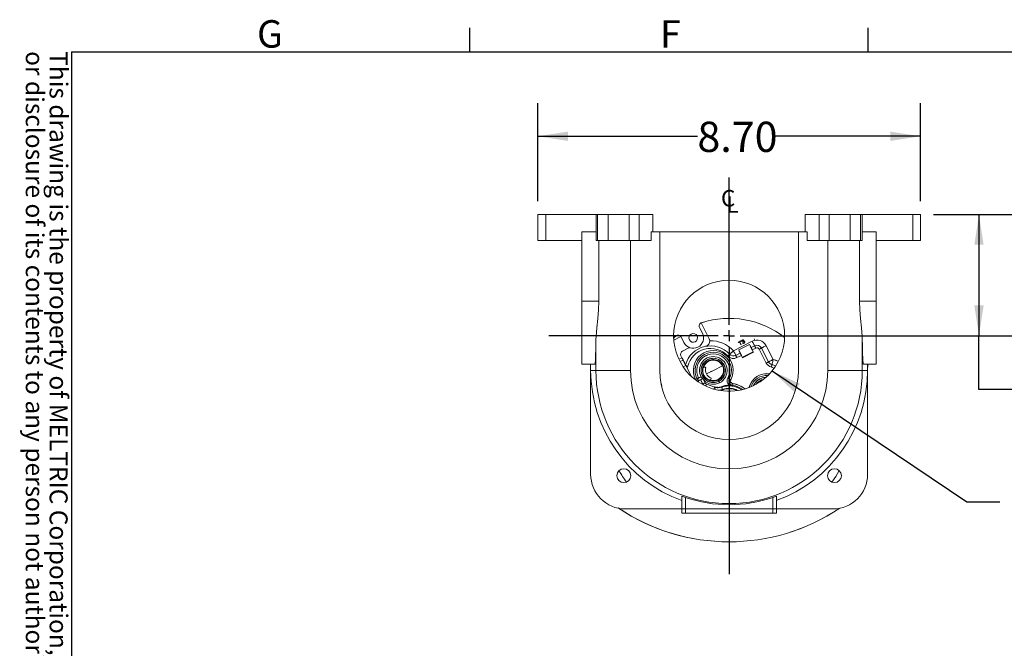
# Model space of a CAD drawing. Units: inches. Extents: x 0 to 87.5, y -0.9 to 67.6.
# Drawn here: x 0 to 29.9, y 48.5 to 67.5 of the extents above; entities that cross this region are included whole.
import ezdxf

# ---------------------------------------------------------------- set-up
doc = ezdxf.new("R2010")
doc.units = ezdxf.units.IN
doc.header["$LTSCALE"] = 8
doc.header["$MEASUREMENT"] = 0
for name, color, linetype in [('BORDER_MELTRIC', 7, 'Continuous'), ('BORDER_TITLE_TEXT', 7, 'Continuous'), ('SLD-0', 7, 'Continuous')]:
    doc.layers.add(name, color=color, linetype=linetype)
doc.styles.add('SLDTEXTSTYLE0', font='GOTHIC.TTF', dxfattribs={"width": 0.913})
doc.styles.add('SLDTEXTSTYLE1', font='ARIAL.TTF', dxfattribs={"width": 0.948})
doc.styles.get("Standard").update_dxf_attribs({"font": 'GOTHIC.TTF'})
doc.dimstyles.new('SLDDIMSTYLE4', dxfattribs={"dimtxt": 0.916667, "dimasz": 0.916667, "dimexe": 0, "dimexo": 0.0625, "dimgap": 0.229167, "dimtad": 0, "dimtih": 1, "dimtoh": 1, "dimlfac": 0.75, "dimrnd": 1e-09, "dimzin": 12, "dimdsep": 46, "dimtxsty": 'SLDTEXTSTYLE0', "dimsah": 1, "dimcen": 0.09, "dimadec": 0, "dimazin": 3, "dimtfac": 1, "dimtdec": 3, "dimtofl": 0, "dimtmove": 0, "dimatfit": 3, "dimfxl": 0, "dimfrac": 2, "dimtolj": 1, "dimtzin": 12, "dimarcsym": 0})
doc.dimstyles.new('SLDDIMSTYLE5', dxfattribs={"dimtxt": 0.916667, "dimasz": 0.916667, "dimexe": 0, "dimexo": 0.0625, "dimgap": 0.229167, "dimtad": 0, "dimtih": 1, "dimtoh": 1, "dimlfac": 0.75, "dimrnd": 1e-09, "dimzin": 4, "dimdsep": 46, "dimtxsty": 'SLDTEXTSTYLE0', "dimsah": 1, "dimcen": 0.09, "dimadec": 0, "dimazin": 1, "dimtfac": 1, "dimtdec": 3, "dimtofl": 0, "dimtmove": 0, "dimatfit": 3, "dimfxl": 0, "dimfrac": 2, "dimtolj": 1, "dimtzin": 12, "dimarcsym": 0})
doc.dimstyles.new('SLDDIMSTYLE6', dxfattribs={"dimtxt": 0.18, "dimasz": 0.916667, "dimexe": 0, "dimexo": 0.0625, "dimgap": 0, "dimtad": 0, "dimtih": 1, "dimtoh": 1, "dimdec": 0, "dimrnd": 1e-09, "dimzin": 0, "dimdsep": 46, "dimtxsty": 'Standard', "dimsah": 1, "dimcen": 0.09, "dimadec": 0, "dimazin": 0, "dimtfac": 0.916667, "dimtdec": 0, "dimtofl": 0, "dimtmove": 0, "dimatfit": 3, "dimfxl": 0, "dimfrac": 2, "dimtolj": 1, "dimtzin": 0, "dimarcsym": 0})

# ---------------------------------------------------------------- blocks, each defined once
blk = doc.blocks.new('_D_7')
at = {"layer": 'SLD-0', "color": 7}
for p, q in [((27.714, 61.618), (30.089, 61.618)), ((29.089, 61.618), (29.089, 57.943)), ((21.913, 57.943), (30.089, 57.943)), ((29.089, 56.311), (29.089, 57.943)), ((30.089, 56.311), (29.089, 56.311))]:
    blk.add_line(p, q, dxfattribs=at)
for points in [[(29.089, 61.618), (28.948, 60.701), (29.23, 60.701)], [(29.089, 57.943), (29.23, 58.86), (28.948, 58.86)]]:
    blk.add_solid(points, dxfattribs=at)
at = {"layer": 'SLD-0', "color": 7, "insert": (30.089, 56.754), "char_height": 0.9167, "attachment_point": 1, "style": 'SLDTEXTSTYLE0'}
blk.add_mtext('2.76', dxfattribs=at)
blk = doc.blocks.new('_D_8')
at = {"layer": 'SLD-0', "color": 7}
for p, q in [((15.713, 62.018), (15.713, 64.99)), ((27.314, 62.018), (27.314, 64.99)), ((15.713, 63.99), (20.551, 63.99)), ((27.314, 63.99), (22.921, 63.99))]:
    blk.add_line(p, q, dxfattribs=at)
for points in [[(15.713, 63.99), (16.629, 63.849), (16.629, 64.131)], [(27.314, 63.99), (26.397, 64.131), (26.397, 63.849)]]:
    blk.add_solid(points, dxfattribs=at)
at = {"layer": 'SLD-0', "color": 7, "insert": (20.551, 64.432), "char_height": 0.9167, "attachment_point": 1, "style": 'SLDTEXTSTYLE0'}
blk.add_mtext('8.70', dxfattribs=at)
blk = doc.blocks.new('SW_SYMBOL_MOD_CL')
at = {"layer": 'SLD-0', "color": 0, "char_height": 247, "attachment_point": 5, "style": 'SLDTEXTSTYLE0'}
for s, insert in [('C', (126, 189)), ('L', (189, 94))]:
    blk.add_mtext(s, dxfattribs=dict(at, insert=insert))
blk = doc.blocks.new('SW_CENTERMARKSYMBOL_1')
at = {"layer": 'SLD-0', "color": 0}
for p, q in [((0, 0.333), (0, 4.793)), ((-0.333, 0), (-5.469, 0)), ((0, 0), (-0.167, 0)), ((0, 0), (0, 0.167)), ((0, 0), (0, -0.167)), ((0, 0), (0.167, 0)), ((0.333, 0), (1.85, 0)), ((0, -0.333), (0, -7.225))]:
    blk.add_line(p, q, dxfattribs=at)

msp = doc.modelspace()

# ---------------------------------------------------------------- linework, layer by layer
at = {"color": 7, "linetype": 'Continuous', "lineweight": 15}
for p, q in [((15.713, 60.83), (15.713, 61.618)), ((15.713, 61.618), (15.958, 61.618)), ((15.958, 60.83), (15.958, 61.618)), ((15.958, 61.618), (17.477, 61.618)), ((17.477, 61.093), (17.477, 61.618)), ((17.477, 61.618), (17.526, 61.618)), ((17.526, 60.83), (17.526, 61.618)), ((17.526, 61.618), (17.841, 61.618)), ((17.841, 60.83), (17.841, 61.618)), ((17.841, 61.618), (18.477, 61.618)), ((18.477, 60.83), (18.477, 61.618)), ((18.477, 61.618), (18.781, 61.618)), ((18.781, 60.83), (18.781, 61.618)), ((18.781, 61.618), (19.204, 61.618)), ((19.204, 61.093), (19.204, 61.618)), ((23.823, 61.093), (23.823, 61.618)), ((24.246, 61.618), (23.823, 61.618)), ((24.246, 60.83), (24.246, 61.618)), ((24.55, 61.618), (24.246, 61.618)), ((24.55, 60.83), (24.55, 61.618)), ((25.186, 61.618), (24.55, 61.618)), ((25.186, 60.83), (25.186, 61.618)), ((25.501, 61.618), (25.186, 61.618)), ((25.501, 60.83), (25.501, 61.618)), ((25.549, 61.618), (25.501, 61.618)), ((25.549, 61.093), (25.549, 61.618)), ((25.549, 61.618), (27.08, 61.618)), ((27.08, 60.83), (27.08, 61.618)), ((27.08, 61.618), (27.314, 61.618)), ((27.314, 60.83), (27.314, 61.618)), ((17.051, 58.993), (17.051, 61.093)), ((17.484, 61.093), (17.051, 61.093)), ((17.484, 61.093), (17.484, 60.83)), ((19.147, 61.093), (19.147, 60.83)), ((19.147, 61.093), (19.413, 61.093)), ((19.413, 61.093), (19.413, 56.893)), ((23.613, 61.093), (19.413, 61.093)), ((23.613, 56.893), (23.613, 61.093)), ((23.613, 61.093), (23.879, 61.093)), ((23.879, 60.83), (23.879, 61.093)), ((25.543, 61.093), (25.543, 60.83)), ((25.543, 61.093), (25.975, 61.093)), ((25.975, 58.993), (25.975, 61.093)), ((15.713, 60.83), (15.958, 60.83)), ((15.958, 60.83), (17.051, 60.83)), ((17.484, 60.83), (17.526, 60.83)), ((17.526, 60.83), (17.841, 60.83)), ((17.562, 60.83), (17.562, 58.993)), ((17.841, 60.83), (18.477, 60.83)), ((18.477, 60.83), (18.781, 60.83)), ((18.525, 56.893), (18.525, 60.83)), ((18.781, 60.83), (19.147, 60.83)), ((24.246, 60.83), (23.879, 60.83)), ((24.55, 60.83), (24.246, 60.83)), ((24.502, 56.893), (24.502, 60.83)), ((25.186, 60.83), (24.55, 60.83)), ((25.501, 60.83), (25.186, 60.83)), ((25.464, 60.83), (25.464, 58.993)), ((25.543, 60.83), (25.501, 60.83)), ((25.975, 60.83), (27.08, 60.83)), ((27.08, 60.83), (27.314, 60.83)), ((17.562, 58.993), (17.051, 58.993)), ((17.051, 57.077), (17.051, 58.993)), ((25.464, 58.993), (25.975, 58.993)), ((25.975, 57.077), (25.975, 58.993)), ((20.663, 58.332), (20.909, 57.849)), ((20.711, 58.344), (20.674, 58.332)), ((20.755, 58.358), (20.678, 58.337)), ((19.9, 57.943), (19.826, 57.883)), ((19.831, 57.89), (19.9, 57.943)), ((19.905, 57.94), (19.832, 57.88)), ((19.835, 57.814), (20.047, 57.922)), ((20.617, 58.192), (20.704, 58.021)), ((17.475, 56.893), (17.475, 57.825)), ((20.056, 57.906), (20.055, 57.907)), ((20.142, 57.735), (20.056, 57.906)), ((20.909, 57.849), (20.926, 57.794)), ((21.642, 57.489), (22.211, 57.779)), ((21.862, 57.786), (21.788, 57.748)), ((21.793, 57.738), (21.788, 57.748)), ((21.824, 57.754), (21.793, 57.738)), ((22.13, 57.679), (21.803, 57.512)), ((21.867, 57.671), (21.824, 57.754)), ((21.867, 57.776), (21.836, 57.76)), ((21.836, 57.76), (21.878, 57.677)), ((21.862, 57.786), (21.867, 57.776)), ((21.867, 57.671), (21.878, 57.677)), ((21.892, 57.794), (21.888, 57.782)), ((21.891, 57.773), (21.888, 57.782)), ((21.891, 57.773), (21.9, 57.778)), ((21.892, 57.794), (21.898, 57.802)), ((21.898, 57.802), (21.911, 57.811)), ((21.901, 57.786), (21.9, 57.778)), ((21.905, 57.793), (21.901, 57.786)), ((21.905, 57.793), (21.914, 57.8)), ((21.914, 57.813), (21.911, 57.811)), ((21.929, 57.818), (21.914, 57.813)), ((21.914, 57.8), (21.921, 57.804)), ((21.924, 57.727), (21.914, 57.722)), ((21.919, 57.717), (21.914, 57.722)), ((21.919, 57.717), (21.926, 57.713)), ((21.921, 57.804), (21.932, 57.807)), ((21.924, 57.727), (21.928, 57.724)), ((21.934, 57.712), (21.926, 57.713)), ((21.934, 57.722), (21.928, 57.724)), ((21.939, 57.818), (21.929, 57.818)), ((21.938, 57.772), (21.93, 57.768)), ((21.934, 57.76), (21.93, 57.768)), ((21.94, 57.806), (21.932, 57.807)), ((21.934, 57.76), (21.942, 57.764)), ((21.938, 57.722), (21.934, 57.722)), ((21.934, 57.712), (21.944, 57.712)), ((21.938, 57.772), (21.947, 57.782)), ((21.938, 57.722), (21.949, 57.725)), ((21.939, 57.818), (21.951, 57.814)), ((21.947, 57.802), (21.94, 57.806)), ((21.942, 57.764), (21.954, 57.768)), ((21.952, 57.714), (21.944, 57.712)), ((21.949, 57.798), (21.947, 57.802)), ((21.947, 57.782), (21.949, 57.788)), ((21.949, 57.788), (21.949, 57.798)), ((21.949, 57.725), (21.961, 57.731)), ((21.957, 57.807), (21.951, 57.814)), ((21.968, 57.722), (21.952, 57.714)), ((21.962, 57.767), (21.954, 57.768)), ((21.955, 57.776), (21.96, 57.786)), ((21.967, 57.777), (21.955, 57.776)), ((21.957, 57.807), (21.959, 57.803)), ((21.961, 57.794), (21.959, 57.803)), ((21.961, 57.794), (21.96, 57.786)), ((21.97, 57.738), (21.961, 57.731)), ((21.97, 57.761), (21.962, 57.767)), ((21.967, 57.777), (21.974, 57.773)), ((21.975, 57.728), (21.968, 57.722)), ((21.974, 57.753), (21.97, 57.761)), ((21.973, 57.742), (21.97, 57.738)), ((21.973, 57.742), (21.974, 57.748)), ((21.98, 57.766), (21.974, 57.773)), ((21.974, 57.748), (21.974, 57.753)), ((21.975, 57.728), (21.98, 57.736)), ((21.98, 57.766), (21.984, 57.758)), ((21.984, 57.743), (21.98, 57.736)), ((21.984, 57.758), (21.985, 57.751)), ((21.985, 57.751), (21.984, 57.743)), ((22.283, 57.639), (22.178, 57.585)), ((22.635, 57.642), (22.849, 57.222)), ((25.551, 56.893), (25.551, 57.825)), ((20.081, 57.277), (20.051, 57.336)), ((20.097, 57.477), (20.308, 57.584)), ((20.308, 57.584), (20.309, 57.585)), ((20.862, 57.353), (20.813, 57.338)), ((21.714, 57.349), (21.85, 57.419)), ((21.886, 57.348), (21.75, 57.279)), ((21.922, 57.278), (21.886, 57.348)), ((22.249, 57.445), (21.922, 57.278)), ((22.221, 57.442), (21.94, 57.299)), ((22.213, 57.515), (22.319, 57.569)), ((22.213, 57.515), (22.249, 57.445)), ((22.226, 57.433), (22.221, 57.442)), ((22.425, 57.534), (22.638, 57.115)), ((22.708, 57.151), (22.495, 57.57)), ((17.051, 57.077), (17.442, 57.077)), ((17.314, 56.893), (17.309, 57.077)), ((17.314, 57.077), (17.314, 56.893)), ((19.989, 57.23), (20.081, 57.277)), ((20.117, 57.207), (20.024, 57.159)), ((20.118, 57.001), (20.2, 57.043)), ((20.2, 57.043), (20.373, 56.705)), ((20.883, 57.184), (20.865, 57.219)), ((21.034, 56.893), (21.31, 57.034)), ((21.504, 57.088), (21.494, 57.083)), ((21.515, 57.175), (21.512, 57.163)), ((21.94, 57.299), (21.945, 57.29)), ((25.584, 57.077), (25.975, 57.077)), ((25.713, 56.893), (25.713, 57.077)), ((25.718, 57.077), (25.713, 56.893)), ((17.314, 56.893), (17.475, 56.893)), ((17.314, 56.893), (17.314, 53.744)), ((17.475, 56.893), (18.525, 56.893)), ((20.428, 56.923), (20.443, 56.975)), ((20.828, 56.789), (21.034, 56.893)), ((20.982, 56.867), (20.947, 56.849)), ((21.452, 56.934), (21.441, 56.968)), ((22.793, 56.993), (22.883, 56.964)), ((22.871, 56.962), (22.793, 56.993)), ((24.502, 56.893), (25.551, 56.893)), ((25.713, 56.893), (25.551, 56.893)), ((25.713, 53.744), (25.713, 56.893)), ((19.473, 56.437), (19.446, 56.528)), ((20.505, 56.595), (20.494, 56.618)), ((20.54, 56.642), (20.576, 56.572)), ((20.597, 56.531), (20.576, 56.572)), ((20.589, 56.662), (20.587, 56.666)), ((20.642, 56.605), (20.715, 56.461)), ((20.716, 56.483), (20.651, 56.61)), ((20.716, 56.643), (20.781, 56.516)), ((20.734, 56.459), (20.716, 56.483)), ((20.824, 56.478), (21.078, 56.386)), ((20.97, 56.659), (20.957, 56.619)), ((21.198, 56.564), (21.181, 56.6)), ((21.472, 56.491), (21.477, 56.481)), ((21.503, 56.442), (21.477, 56.481)), ((21.518, 56.515), (21.524, 56.505)), ((21.537, 56.486), (21.521, 56.509)), ((21.529, 56.496), (21.531, 56.492)), ((21.565, 56.539), (21.568, 56.533)), ((21.627, 56.49), (21.619, 56.44)), ((21.62, 56.435), (21.62, 56.435)), ((21.078, 56.386), (21.049, 56.396)), ((21.104, 56.369), (21.139, 56.381)), ((21.111, 56.366), (21.145, 56.38)), ((21.137, 56.374), (21.126, 56.37)), ((21.175, 56.381), (21.149, 56.365)), ((21.267, 56.397), (21.289, 56.384)), ((21.708, 56.394), (21.741, 56.383)), ((19.854, 55.612), (19.844, 55.6)), ((20.083, 53.078), (20.083, 52.694)), ((20.188, 53.043), (20.188, 52.694)), ((22.839, 53.043), (22.839, 52.694)), ((22.944, 53.078), (22.944, 52.694)), ((18.364, 52.694), (20.083, 52.694)), ((20.188, 52.694), (20.083, 52.694)), ((20.083, 52.694), (20.083, 52.563)), ((20.188, 52.563), (20.083, 52.563)), ((22.839, 52.694), (20.188, 52.694)), ((20.188, 52.694), (20.188, 52.563)), ((22.839, 52.563), (20.188, 52.563)), ((22.944, 52.694), (22.839, 52.694)), ((22.839, 52.694), (22.839, 52.563)), ((22.944, 52.563), (22.839, 52.563)), ((22.944, 52.694), (22.944, 52.563)), ((22.944, 52.694), (24.663, 52.694))]:
    msp.add_line(p, q, dxfattribs=at)
at = {"color": 7, "linetype": 'Continuous', "lineweight": 15, "flags": 128}
for points in [[(17.562, 58.993), (17.555, 58.731), (17.534, 58.468), (17.503, 58.187), (17.479, 57.919), (17.475, 57.825)], [(25.464, 58.993), (25.472, 58.731), (25.493, 58.468), (25.523, 58.187), (25.548, 57.919), (25.551, 57.825)], [(22.178, 57.585), (22.177, 57.587), (22.174, 57.592), (22.17, 57.6), (22.165, 57.611), (22.158, 57.625), (22.149, 57.641), (22.14, 57.659), (22.13, 57.679)], [(22.13, 57.679), (22.149, 57.642), (22.165, 57.611), (22.174, 57.592), (22.178, 57.585)], [(22.211, 57.779), (22.225, 57.752), (22.239, 57.726), (22.251, 57.701), (22.262, 57.68), (22.271, 57.663), (22.277, 57.65), (22.282, 57.642), (22.283, 57.639)], [(22.283, 57.639), (22.282, 57.642), (22.277, 57.65), (22.271, 57.663), (22.262, 57.68), (22.251, 57.701), (22.239, 57.726), (22.225, 57.752), (22.211, 57.779)], [(22.319, 57.569), (22.312, 57.582), (22.305, 57.596), (22.299, 57.608), (22.293, 57.618), (22.289, 57.627), (22.286, 57.634), (22.284, 57.638), (22.283, 57.639)], [(22.283, 57.639), (22.284, 57.638), (22.286, 57.634), (22.289, 57.627), (22.293, 57.618), (22.299, 57.608), (22.305, 57.596), (22.312, 57.582), (22.319, 57.569)], [(22.495, 57.57), (22.497, 57.572), (22.505, 57.576), (22.518, 57.582), (22.536, 57.591), (22.557, 57.602), (22.581, 57.614), (22.608, 57.628), (22.635, 57.642)], [(22.635, 57.642), (22.608, 57.628), (22.581, 57.614), (22.557, 57.602), (22.536, 57.591), (22.518, 57.582), (22.505, 57.576), (22.497, 57.572), (22.495, 57.57)], [(21.527, 57.383), (21.525, 57.382), (21.522, 57.379), (21.517, 57.374), (21.51, 57.367), (21.501, 57.359), (21.491, 57.35), (21.48, 57.34), (21.469, 57.329)], [(21.469, 57.329), (21.48, 57.34), (21.491, 57.35), (21.501, 57.359), (21.51, 57.367), (21.517, 57.374), (21.522, 57.379), (21.525, 57.382), (21.527, 57.383)], [(21.527, 57.383), (21.535, 57.39), (21.545, 57.4), (21.56, 57.414), (21.577, 57.429), (21.6, 57.45), (21.642, 57.489)], [(21.642, 57.489), (21.62, 57.469), (21.598, 57.449), (21.578, 57.43), (21.56, 57.414), (21.546, 57.401), (21.535, 57.391), (21.529, 57.385), (21.527, 57.383)], [(21.714, 57.349), (21.713, 57.352), (21.708, 57.36), (21.702, 57.373), (21.693, 57.39), (21.682, 57.411), (21.67, 57.436), (21.656, 57.462), (21.642, 57.489)], [(21.642, 57.489), (21.669, 57.438), (21.683, 57.41), (21.693, 57.39), (21.703, 57.371), (21.709, 57.359), (21.714, 57.349)], [(21.75, 57.279), (21.743, 57.293), (21.736, 57.306), (21.73, 57.318), (21.724, 57.328), (21.72, 57.337), (21.717, 57.344), (21.715, 57.348), (21.714, 57.349)], [(21.714, 57.349), (21.715, 57.348), (21.717, 57.344), (21.72, 57.337), (21.724, 57.328), (21.73, 57.318), (21.736, 57.306), (21.743, 57.293), (21.75, 57.279)], [(21.803, 57.512), (21.813, 57.492), (21.822, 57.474), (21.83, 57.458), (21.837, 57.444), (21.843, 57.433), (21.847, 57.425), (21.849, 57.42), (21.85, 57.419)], [(21.85, 57.419), (21.847, 57.425), (21.837, 57.444), (21.821, 57.475), (21.803, 57.512)], [(21.886, 57.348), (21.873, 57.374), (21.866, 57.387), (21.861, 57.398), (21.856, 57.407), (21.853, 57.414), (21.85, 57.419)], [(21.886, 57.348), (21.879, 57.362), (21.872, 57.375), (21.866, 57.387), (21.861, 57.398), (21.856, 57.407), (21.853, 57.413), (21.851, 57.417), (21.85, 57.419)], [(22.178, 57.585), (22.18, 57.58), (22.184, 57.574), (22.188, 57.565), (22.194, 57.554), (22.2, 57.541), (22.213, 57.515)], [(22.178, 57.585), (22.178, 57.584), (22.18, 57.58), (22.184, 57.574), (22.188, 57.565), (22.194, 57.554), (22.2, 57.542), (22.206, 57.529), (22.213, 57.515)], [(22.495, 57.57), (22.493, 57.569), (22.489, 57.567), (22.483, 57.564), (22.474, 57.56), (22.464, 57.554), (22.451, 57.548), (22.438, 57.541), (22.425, 57.534)], [(22.425, 57.534), (22.438, 57.541), (22.451, 57.548), (22.464, 57.554), (22.474, 57.56), (22.483, 57.564), (22.489, 57.567), (22.493, 57.569), (22.495, 57.57)], [(20.081, 57.277), (20.094, 57.251), (20.101, 57.239), (20.107, 57.228), (20.111, 57.219), (20.114, 57.212), (20.117, 57.207)], [(20.081, 57.277), (20.088, 57.263), (20.095, 57.25), (20.101, 57.238), (20.107, 57.228), (20.111, 57.219), (20.114, 57.212), (20.116, 57.208), (20.117, 57.207)], [(20.2, 57.043), (20.184, 57.075), (20.168, 57.106), (20.154, 57.134), (20.141, 57.159), (20.131, 57.179), (20.123, 57.195), (20.119, 57.204), (20.117, 57.207)], [(20.117, 57.207), (20.123, 57.195), (20.131, 57.18), (20.141, 57.159), (20.155, 57.133), (20.17, 57.104), (20.2, 57.043)], [(20.207, 57.031), (20.216, 57.028), (20.23, 57.025), (20.244, 57.022), (20.259, 57.018)], [(20.259, 57.018), (20.244, 57.022), (20.23, 57.025), (20.216, 57.028), (20.207, 57.031)], [(20.554, 57.177), (20.562, 57.186), (20.573, 57.199)], [(22.638, 57.115), (22.652, 57.122), (22.665, 57.129), (22.677, 57.135), (22.688, 57.14), (22.697, 57.145), (22.703, 57.148), (22.707, 57.15), (22.708, 57.151)], [(22.708, 57.151), (22.707, 57.15), (22.703, 57.148), (22.697, 57.145), (22.688, 57.14), (22.677, 57.135), (22.665, 57.129), (22.652, 57.122), (22.638, 57.115)], [(22.849, 57.222), (22.821, 57.208), (22.795, 57.195), (22.771, 57.183), (22.749, 57.172), (22.732, 57.163), (22.719, 57.156), (22.711, 57.152), (22.708, 57.151)], [(22.708, 57.151), (22.718, 57.156), (22.731, 57.163), (22.749, 57.172), (22.769, 57.182), (22.797, 57.196), (22.849, 57.222)], [(22.811, 57.069), (22.811, 57.068), (22.81, 57.064), (22.808, 57.057), (22.806, 57.047), (22.803, 57.035), (22.8, 57.022), (22.796, 57.008), (22.793, 56.993)], [(22.793, 56.993), (22.796, 57.008), (22.8, 57.022), (22.803, 57.035), (22.806, 57.047), (22.808, 57.057), (22.81, 57.064), (22.811, 57.068), (22.811, 57.069)], [(22.811, 57.069), (22.812, 57.072), (22.814, 57.081), (22.818, 57.095), (22.822, 57.114), (22.828, 57.137), (22.834, 57.164), (22.841, 57.193), (22.849, 57.222)], [(22.849, 57.222), (22.835, 57.166), (22.828, 57.136), (22.822, 57.114), (22.817, 57.094), (22.814, 57.08), (22.811, 57.069)], [(22.928, 57.031), (22.926, 57.032), (22.811, 57.069)], [(22.811, 57.069), (22.926, 57.032), (22.928, 57.031)], [(22.849, 57.222), (22.99, 57.176), (23.001, 57.17)], [(20.259, 57.018), (20.242, 56.971), (20.239, 56.967)], [(20.766, 56.993), (20.742, 56.98), (20.717, 56.968)], [(20.717, 56.968), (20.742, 56.981), (20.766, 56.993)], [(20.766, 56.993), (20.765, 56.992), (20.763, 56.991), (20.76, 56.989), (20.754, 56.987), (20.738, 56.979), (20.738, 56.978), (20.738, 56.978), (20.737, 56.978), (20.736, 56.977), (20.728, 56.973), (20.727, 56.973)], [(20.806, 56.98), (20.803, 56.981), (20.795, 56.983), (20.785, 56.987), (20.766, 56.993)], [(20.766, 56.993), (20.783, 56.987), (20.795, 56.983), (20.803, 56.981), (20.806, 56.98)], [(20.494, 56.618), (20.503, 56.623), (20.511, 56.627), (20.52, 56.631), (20.527, 56.635), (20.532, 56.638), (20.537, 56.64), (20.539, 56.642), (20.54, 56.642)], [(20.54, 56.642), (20.539, 56.642), (20.537, 56.64), (20.532, 56.638), (20.527, 56.635), (20.52, 56.631), (20.511, 56.627), (20.503, 56.623), (20.494, 56.618)], [(20.587, 56.666), (20.578, 56.661), (20.569, 56.657), (20.561, 56.653), (20.554, 56.649), (20.548, 56.646), (20.544, 56.644), (20.541, 56.643), (20.54, 56.642)], [(20.54, 56.642), (20.541, 56.643), (20.544, 56.644), (20.548, 56.646), (20.554, 56.649), (20.561, 56.653), (20.569, 56.657), (20.578, 56.661), (20.587, 56.666)], [(20.642, 56.605), (20.629, 56.599), (20.616, 56.593), (20.605, 56.587), (20.595, 56.582), (20.587, 56.578), (20.581, 56.574), (20.577, 56.573), (20.576, 56.572)], [(20.576, 56.572), (20.577, 56.573), (20.581, 56.574), (20.587, 56.578), (20.595, 56.582), (20.605, 56.587), (20.616, 56.593), (20.629, 56.599), (20.642, 56.605)], [(20.716, 56.643), (20.715, 56.643), (20.711, 56.641), (20.705, 56.638), (20.697, 56.634), (20.687, 56.629), (20.676, 56.623), (20.664, 56.617), (20.651, 56.61)], [(20.651, 56.61), (20.664, 56.617), (20.676, 56.623), (20.687, 56.629), (20.697, 56.634), (20.705, 56.638), (20.711, 56.641), (20.715, 56.643), (20.716, 56.643)], [(20.716, 56.483), (20.728, 56.489), (20.741, 56.496), (20.752, 56.502), (20.762, 56.507), (20.77, 56.511), (20.776, 56.514), (20.78, 56.516), (20.781, 56.516)], [(20.781, 56.516), (20.78, 56.516), (20.776, 56.514), (20.77, 56.511), (20.762, 56.507), (20.752, 56.502), (20.741, 56.496), (20.728, 56.489), (20.716, 56.483)], [(20.747, 56.583), (20.754, 56.59), (20.761, 56.598), (20.767, 56.604), (20.772, 56.61), (20.777, 56.615), (20.78, 56.619), (20.782, 56.621), (20.783, 56.622)], [(20.783, 56.622), (20.782, 56.621), (20.78, 56.619), (20.777, 56.615), (20.772, 56.61), (20.767, 56.604), (20.761, 56.598), (20.754, 56.59), (20.747, 56.583)], [(20.802, 56.417), (20.804, 56.423), (20.809, 56.435), (20.813, 56.447), (20.817, 56.458), (20.82, 56.466), (20.822, 56.473), (20.824, 56.477), (20.824, 56.478)], [(20.824, 56.478), (20.824, 56.477), (20.822, 56.473), (20.82, 56.466), (20.817, 56.458), (20.813, 56.447), (20.809, 56.435), (20.804, 56.423), (20.802, 56.417)], [(20.908, 56.594), (20.932, 56.606), (20.957, 56.619)], [(20.957, 56.619), (20.933, 56.606), (20.908, 56.594)], [(20.918, 56.599), (20.919, 56.599), (20.926, 56.603), (20.928, 56.604), (20.929, 56.604), (20.929, 56.604), (20.929, 56.604), (20.929, 56.604), (20.945, 56.613), (20.95, 56.615), (20.954, 56.617), (20.956, 56.618), (20.957, 56.619)], [(20.957, 56.619), (20.963, 56.637), (20.966, 56.648), (20.969, 56.656), (20.97, 56.659)], [(21.198, 56.564), (21.199, 56.564), (21.2, 56.561), (21.202, 56.557), (21.205, 56.551), (21.209, 56.544), (21.213, 56.536), (21.218, 56.527), (21.222, 56.518)], [(21.222, 56.518), (21.218, 56.527), (21.213, 56.536), (21.209, 56.544), (21.205, 56.551), (21.202, 56.557), (21.2, 56.561), (21.199, 56.564), (21.198, 56.564)], [(21.267, 56.397), (21.383, 56.43), (21.503, 56.442)], [(21.472, 56.491), (21.481, 56.496), (21.489, 56.5), (21.498, 56.504), (21.505, 56.508), (21.51, 56.511), (21.515, 56.513), (21.517, 56.514), (21.518, 56.515)], [(21.518, 56.515), (21.517, 56.514), (21.515, 56.513), (21.51, 56.511), (21.505, 56.508), (21.498, 56.504), (21.489, 56.5), (21.481, 56.496), (21.472, 56.491)], [(21.519, 56.636), (21.518, 56.636), (21.516, 56.637), (21.511, 56.64), (21.506, 56.643), (21.498, 56.646), (21.49, 56.651), (21.482, 56.655), (21.473, 56.66)], [(21.473, 56.66), (21.482, 56.655), (21.49, 56.651), (21.498, 56.646), (21.506, 56.643), (21.511, 56.64), (21.516, 56.637), (21.518, 56.636), (21.519, 56.636)], [(21.477, 56.481), (21.486, 56.485), (21.495, 56.49), (21.503, 56.494), (21.51, 56.498), (21.516, 56.501), (21.52, 56.503), (21.523, 56.504), (21.524, 56.505)], [(21.524, 56.505), (21.519, 56.503), (21.506, 56.496), (21.492, 56.489), (21.477, 56.481)], [(21.503, 56.442), (21.551, 56.441), (21.62, 56.435)], [(21.62, 56.435), (21.551, 56.441), (21.503, 56.442)], [(21.518, 56.515), (21.519, 56.515), (21.522, 56.517), (21.526, 56.519), (21.532, 56.522), (21.539, 56.525), (21.547, 56.53), (21.556, 56.534), (21.565, 56.539)], [(21.565, 56.539), (21.556, 56.534), (21.547, 56.53), (21.539, 56.525), (21.532, 56.522), (21.526, 56.519), (21.522, 56.517), (21.519, 56.515), (21.518, 56.515)], [(21.566, 56.611), (21.557, 56.616), (21.548, 56.62), (21.54, 56.625), (21.533, 56.628), (21.527, 56.631), (21.523, 56.634), (21.52, 56.635), (21.519, 56.636)], [(21.519, 56.636), (21.52, 56.635), (21.523, 56.634), (21.527, 56.631), (21.533, 56.628), (21.54, 56.625), (21.548, 56.62), (21.557, 56.616), (21.566, 56.611)], [(21.568, 56.533), (21.559, 56.528), (21.55, 56.523), (21.542, 56.519), (21.535, 56.516), (21.529, 56.513), (21.525, 56.511), (21.522, 56.509), (21.521, 56.509)], [(21.521, 56.509), (21.526, 56.511), (21.539, 56.518), (21.553, 56.525), (21.568, 56.533)], [(21.592, 56.449), (21.57, 56.456), (21.545, 56.476)], [(21.619, 56.439), (21.619, 56.44), (21.619, 56.443), (21.62, 56.448), (21.621, 56.454), (21.622, 56.462), (21.624, 56.471), (21.625, 56.48), (21.627, 56.49)], [(21.078, 56.386), (21.076, 56.38), (21.069, 56.36), (21.061, 56.339), (21.053, 56.317)], [(21.055, 56.323), (21.058, 56.33), (21.062, 56.343), (21.067, 56.355), (21.071, 56.366), (21.074, 56.374), (21.076, 56.381), (21.077, 56.384), (21.078, 56.386)], [(21.094, 56.359), (21.086, 56.357), (21.065, 56.352)], [(21.072, 56.392), (21.158, 56.377), (21.267, 56.397)], [(21.075, 56.392), (21.158, 56.377), (21.267, 56.397)], [(21.289, 56.384), (21.17, 56.367), (21.078, 56.386)], [(21.313, 56.315), (21.183, 56.293), (21.13, 56.303)], [(21.149, 56.365), (21.155, 56.368), (21.161, 56.37)], [(21.182, 56.293), (21.183, 56.293), (21.313, 56.315)], [(21.267, 56.397), (21.279, 56.39), (21.289, 56.384)], [(21.313, 56.315), (21.303, 56.343), (21.295, 56.368), (21.29, 56.38), (21.289, 56.384)], [(21.289, 56.384), (21.29, 56.383), (21.291, 56.379), (21.293, 56.372), (21.296, 56.364), (21.3, 56.353), (21.304, 56.341), (21.309, 56.328), (21.313, 56.315)], [(21.464, 56.261), (21.54, 56.262), (21.562, 56.261)], [(21.464, 56.261), (21.54, 56.262), (21.562, 56.261)], [(22.118, 54.883), (22.108, 54.878), (22.102, 54.875)], [(24.85, 53.854), (24.744, 53.677), (24.628, 53.506)]]:
    msp.add_lwpolyline(points, dxfattribs=at)
at = {"color": 7, "linetype": 'Continuous', "lineweight": 15}
for centre, radius in [((21.513, 57.943), 1.683), ((18.321, 53.701), 0.21), ((24.705, 53.701), 0.21)]:
    msp.add_circle(centre, radius, dxfattribs=at)
for centre, radius, start, end in [((20.71, 58.239), 0.105, 107.8414, 206.9811), ((20.71, 58.239), 0.105, 107.8104, 207.0121), ((21.514, 55.761), 2.71, 51.722, 107.963), ((21.513, 55.739), 2.731, 51.9769, 107.7995), ((19.962, 57.858), 0.105, 27.0054, 126.1721), ((19.962, 57.858), 0.105, 26.9879, 126.1896), ((20.423, 57.878), 0.315, 207, 27), ((20.423, 57.878), 0.315, 207, 27), ((20.423, 57.878), 0.131, 342, 162), ((20.423, 57.878), 0.131, 342, 162), ((20.947, 56.849), 0.787, 42.6312, 164.1666), ((20.423, 57.878), 0.131, 162, 342), ((20.423, 57.878), 0.131, 162, 342), ((20.769, 57.777), 0.157, 280.8783, 6.0863), ((20.769, 57.777), 0.157, 280.8724, 6.0922), ((20.769, 57.777), 0.157, 6.0922, 27), ((20.947, 56.849), 0.945, 42.6312, 91.312), ((20.947, 56.849), 0.945, 42.6312, 91.312), ((22.354, 57.499), 0.315, 27, 117), ((22.354, 57.499), 0.315, 27, 117), ((22.219, 57.808), 0.0682, 354.2987, 34.0938), ((22.354, 57.499), 0.157, 27, 117), ((20.145, 57.383), 0.105, 116.9999, 207), ((20.145, 57.383), 0.105, 117, 207), ((20.947, 56.849), 0.709, 42.6312, 166.2486), ((20.947, 56.849), 0.709, 42.6312, 166.2486), ((20.355, 57.491), 0.105, 116.1967, 117), ((21.031, 56.892), 0.604, 332.2344, 207), ((21.031, 56.892), 0.604, 332.2344, 207), ((21.031, 56.892), 0.551, 332.2344, 207), ((21.031, 56.892), 0.499, 332.2344, 207), ((21.031, 56.892), 0.499, 332.2344, 207), ((21.642, 57.489), 0.236, 222.6312, 297), ((21.642, 57.489), 0.236, 222.6312, 297), ((21.642, 57.489), 0.157, 222.6312, 297), ((22.354, 57.499), 0.0787, 27, 117.0002), ((22.354, 57.499), 0.0787, 27, 117), ((21.032, 56.892), 0.42, 297, 209.7234), ((21.032, 56.892), 0.42, 297, 209.7234), ((21.032, 56.892), 0.367, 297, 227.3641), ((21.032, 56.892), 0.367, 117, 297), ((21.032, 56.892), 0.328, 117, 297), ((21.034, 56.893), 0.31, 27, 164.2065), ((21.034, 56.893), 0.31, 27, 163.9066), ((21.032, 56.892), 0.367, 297, 117), ((21.032, 56.892), 0.328, 297, 117), ((21.034, 56.893), 0.31, 249.7935, 27), ((21.034, 56.893), 0.31, 250.0934, 27), ((22.849, 57.222), 0.236, 207, 256.2486), ((22.849, 57.222), 0.236, 207, 256.2486), ((22.849, 57.222), 0.157, 207, 256.2486), ((22.624, 56.305), 0.945, 66.0599, 76.2486), ((21.513, 56.893), 4.199, 180, 250.085), ((21.513, 56.893), 4.038, 180, 0), ((21.513, 56.893), 2.989, 180, 0), ((21.513, 56.893), 2.1, 180, 0), ((20.029, 57.074), 0.236, 332.8562, 346.2486), ((21.064, 56.909), 0.352, 170.3436, 243.6564), ((21.064, 56.909), 0.268, 164.6785, 249.3215), ((22.667, 56.22), 0.574, 82.7465, 165.2264), ((22.655, 56.247), 0.549, 81.7335, 165.7179), ((22.667, 56.22), 0.522, 87.2516, 160.364), ((21.513, 56.893), 4.199, 289.915, 0), ((20.646, 56.608), 0.0787, 27, 207), ((20.646, 56.608), 0.00525, 26.8227, 207.1774), ((20.646, 56.608), 0.00525, 26.9997, 207.0005), ((20.851, 56.552), 0.152, 207, 223.1793), ((21.032, 56.892), 0.42, 227.3641, 297), ((21.032, 56.892), 0.42, 227.3641, 297), ((20.851, 56.552), 0.0787, 207, 250), ((21.032, 56.892), 0.367, 227.3641, 297), ((21.513, 55.739), 0.703, 90.8047, 110.5064), ((21.635, 56.574), 0.184, 152.2344, 207), ((21.635, 56.574), 0.184, 152.2344, 207), ((21.635, 56.574), 0.131, 152.2344, 207), ((21.621, 56.553), 0.109, 203.9504, 253.491), ((21.64, 56.564), 0.131, 206.9979, 261.2206), ((21.64, 56.564), 0.131, 206.998, 261.2206), ((21.635, 56.574), 0.0785, 152.1566, 207.0778), ((21.635, 56.574), 0.0787, 152.2344, 207), ((21.638, 56.568), 0.0786, 206.9264, 261.4954), ((21.638, 56.568), 0.0787, 206.9905, 261.4315), ((21.513, 55.739), 0.708, 54.0928, 81.4248), ((21.513, 55.739), 0.76, 50.9908, 81.4248), ((21.535, 55.798), 0.699, 49.9312, 82.4801), ((22.667, 56.22), 0.469, 93.8499, 153.7657), ((22.637, 56.259), 0.424, 92.7239, 156.1905), ((22.667, 56.22), 0.42, 104.3693, 143.2464), ((21.186, 56.682), 0.315, 249.999, 289.1409), ((21.513, 55.739), 0.598, 64.7583, 115.2417), ((21.516, 55.771), 0.566, 65.3303, 116.3017), ((21.513, 55.739), 0.683, 55.8603, 109.1463), ((21.509, 55.783), 0.567, 62.9235, 110.1892), ((21.513, 55.739), 0.61, 63.1313, 109.1463), ((18.364, 53.744), 1.05, 180, 270), ((21.513, 55.739), 3.832, 209.4622, 215.6318), ((24.663, 53.744), 1.05, 270, 0), ((19.531, 51.264), 1.896, 69.7359, 73.0837), ((21.513, 56.893), 4.072, 251.0044, 288.9956), ((23.771, 50.444), 2.762, 107.4412, 109.7393), ((21.513, 57.721), 6.025, 236.0189, 303.9085), ((21.513, 57.733), 6.037, 236.2486, 303.7514)]:
    msp.add_arc(centre, radius, start, end, dxfattribs=at)
for centre, start_param, end_param in [((17.442, 58.993), 3.141593, 4.05693), ((25.584, 58.993), 2.226256, 3.141593)]:
    msp.add_ellipse(centre, major_axis=(0, 1.916), ratio=0.021807, start_param=start_param, end_param=end_param, dxfattribs=at)
at = {"layer": 'BORDER_MELTRIC'}
for p, q in [((13.652, 66.551), (13.652, 67.281)), ((25.732, 66.551), (25.732, 67.281)), ((1.572, 66.551), (1.572, 1.823)), ((1.572, 66.551), (86.428, 66.551))]:
    msp.add_line(p, q, dxfattribs=at)

# ---------------------------------------------------------------- block references
at = {"layer": 'SLD-0', "color": 7}
msp.add_blockref('SW_CENTERMARKSYMBOL_1', (21.513, 57.943), dxfattribs=at)
at = {"layer": 'SLD-0', "color": 7, "xscale": 0.002027783203124999, "yscale": 0.002027783203124999, "zscale": 0.002027783203124999}
msp.add_blockref('SW_SYMBOL_MOD_CL', (21.228, 61.664), dxfattribs=at)

# ---------------------------------------------------------------- texts
at = {"layer": 'BORDER_MELTRIC', "char_height": 0.833, "attachment_point": 1, "style": 'SLDTEXTSTYLE0'}
for s, insert in [('G', (7.197, 67.509)), ('F', (19.415, 67.509))]:
    msp.add_mtext(s, dxfattribs=dict(at, insert=insert))
at = {"layer": 'BORDER_TITLE_TEXT', "char_height": 0.544, "attachment_point": 1, "rotation": 270, "style": 'SLDTEXTSTYLE1'}
for s, insert in [('or disclosure of its contents to any person not authorized by MELTRIC Corporation or its agents to receive it, is strictly prohibited.', (0.73, 66.57)), ('This drawing is the property of MELTRIC Corporation, Franklin (Milwaukee), Wisconsin, USA.  Any unauthorized copying of this drawing by any means,', (1.453, 66.57))]:
    msp.add_mtext(s, dxfattribs=dict(at, insert=insert))

# ---------------------------------------------------------------- dimensions: what is measured, and where the dimension line sits
at = {"layer": 'SLD-0', "color": 7}
for base, p1, p2, angle, dimstyle, picture, middle in [((27.314, 63.99), (15.713, 61.618), (27.314, 61.618), 0, 'SLDDIMSTYLE5', '_D_8', (21.736, 63.99)), ((29.089, 57.943), (27.314, 61.618), (21.513, 57.943), 90, 'SLDDIMSTYLE4', '_D_7', (29.089, 56.311))]:
    dim = msp.add_linear_dim(base=base, p1=p1, p2=p2, angle=angle, dimstyle=dimstyle, dxfattribs=at)
    dim.commit()
    dim.dimension.update_dxf_attribs({"geometry": picture, "text_midpoint": middle, "dimtype": 160})

# ---------------------------------------------------------------- leaders
msp.add_leader([(22.814, 56.875), (28.719, 52.904), (29.719, 52.904)], dimstyle='SLDDIMSTYLE6', dxfattribs=at)

doc.saveas('drawing.dxf')
